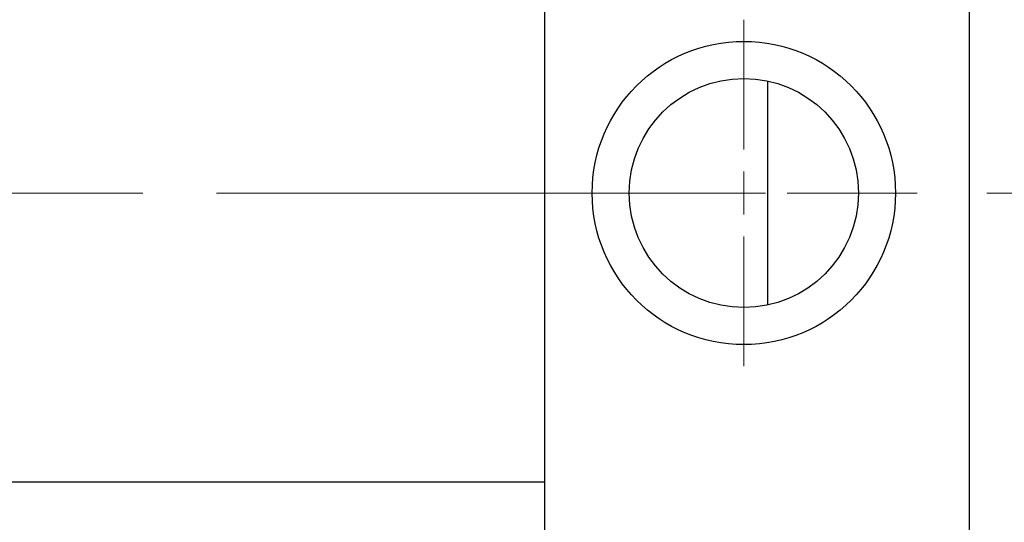
# Model space of a CAD drawing. Units: millimetres. Extents: x 15 to 419, y 5 to 292.
# Drawn here: x 136 to 168, y 207 to 223 of the extents above; entities that cross this region are included whole.
import ezdxf

# ---------------------------------------------------------------- set-up
doc = ezdxf.new("R2010")
doc.units = ezdxf.units.MM
doc.linetypes.add('CENTERX2', pattern=[20.32, 12.7, -2.54, 2.54, -2.54])
doc.styles.add('SLDTEXTSTYLE0', font='TXT', dxfattribs={"width": 0.75})
doc.dimstyles.new('SLDDIMSTYLE1', dxfattribs={"dimtxt": 3.5, "dimasz": 3.302, "dimexe": 0, "dimexo": 0.0625, "dimgap": 0.875, "dimtad": 1, "dimdec": 0, "dimlfac": 3.5, "dimrnd": 1e-09, "dimzin": 12, "dimdsep": 46, "dimtxsty": 'SLDTEXTSTYLE0', "dimsah": 1, "dimcen": 0.09, "dimadec": 0, "dimazin": 3, "dimtfac": 1, "dimtdec": 0, "dimtmove": 0, "dimatfit": 0, "dimfxl": 1, "dimfrac": 2, "dimtolj": 1, "dimtzin": 12, "dimarcsym": 0})

# ---------------------------------------------------------------- blocks, each defined once
blk = doc.blocks.new('_D_2')
at = {"color": 7, "linetype": 'Continuous', "lineweight": 0}
for p, q in [((181.654, 212.06), (181.654, 190.203)), ((167.083, 200.203), (167.083, 190.203)), ((167.083, 191.203), (160.733, 191.203)), ((181.654, 191.203), (167.083, 191.203)), ((181.654, 191.203), (188.004, 191.203))]:
    blk.add_line(p, q, dxfattribs=at)
at = {"color": 7, "linetype": 'Continuous', "lineweight": 18}
for points in [[(167.083, 191.203), (163.781, 191.711), (163.781, 190.695)], [(181.654, 191.203), (184.956, 190.695), (184.956, 191.711)]]:
    blk.add_solid(points, dxfattribs=at)
at = {"color": 7, "linetype": 'Continuous', "lineweight": 18, "insert": (171.782, 195.715), "char_height": 3.5, "attachment_point": 1, "style": 'SLDTEXTSTYLE0'}
blk.add_mtext('51', dxfattribs=at)
blk = doc.blocks.new('_D_8')
at = {"color": 7, "linetype": 'Continuous', "lineweight": 0}
for p, q in [((159.654, 224.346), (159.654, 257.06)), ((167.083, 235.06), (167.083, 257.06)), ((159.654, 256.06), (153.304, 256.06)), ((159.654, 256.06), (167.083, 256.06)), ((167.083, 256.06), (179.898, 256.06))]:
    blk.add_line(p, q, dxfattribs=at)
at = {"color": 7, "linetype": 'Continuous', "lineweight": 18}
for points in [[(159.654, 256.06), (156.352, 256.568), (156.352, 255.552)], [(167.083, 256.06), (170.385, 255.552), (170.385, 256.568)]]:
    blk.add_solid(points, dxfattribs=at)
at = {"color": 7, "linetype": 'Continuous', "lineweight": 18, "insert": (174.726, 260.572), "char_height": 3.5, "attachment_point": 1, "style": 'SLDTEXTSTYLE0'}
blk.add_mtext('26', dxfattribs=at)
blk = doc.blocks.new('SW_CENTERMARKSYMBOL_1')
at = {"color": 0, "linetype": 'Continuous', "lineweight": 18}
for p, q in [((0, 1.429), (0, 5.714)), ((0, 0), (0, 0.714)), ((-1.429, 0), (-5.714, 0)), ((0, 0), (-0.714, 0)), ((0, 0), (0, -0.714)), ((0, 0), (0.714, 0)), ((1.429, 0), (5.714, 0)), ((0, -1.429), (0, -5.714))]:
    blk.add_line(p, q, dxfattribs=at)

msp = doc.modelspace()

# ---------------------------------------------------------------- linework, layer by layer
at = {"color": 7, "linetype": 'Continuous', "lineweight": 25}
for p, q in [((153.0829, 233.9171), (153.0829, 201.3457)), ((167.0829, 233.9171), (167.0829, 201.3457)), ((160.4371, 221.3266), (160.4371, 213.9363)), ((153.0829, 208.1029), (94.2257, 208.1029))]:
    msp.add_line(p, q, dxfattribs=at)
at = {"color": 7, "linetype": 'CENTERX2', "lineweight": 18}
for p, q in [((155.0829, 217.6314), (92.2257, 217.6314)), ((180.3686, 217.6314), (105.3686, 217.6314))]:
    msp.add_line(p, q, dxfattribs=at)
at = {"color": 7, "linetype": 'Continuous', "lineweight": 25}
for radius in [5, 3.7771]:
    msp.add_circle((159.6543, 217.6314), radius, dxfattribs=at)

# ---------------------------------------------------------------- block references
at = {"color": 7, "linetype": 'Continuous', "lineweight": 0}
msp.add_blockref('SW_CENTERMARKSYMBOL_1', (159.6543, 217.6314), dxfattribs=at)

# ---------------------------------------------------------------- dimensions: what is measured, and where the dimension line sits
at = {"color": 7, "linetype": 'Continuous', "lineweight": 18}
for base, p1, p2, picture, middle in [((167.0829, 256.06), (159.6543, 223.3457), (167.0829, 234.06), '_D_8', (177.312, 256.06)), ((167.0829, 191.2029), (181.6543, 213.06), (167.0829, 201.2029), '_D_2', (174.3686, 191.2029))]:
    dim = msp.add_linear_dim(base=base, p1=p1, p2=p2, dimstyle='SLDDIMSTYLE1', dxfattribs=at)
    dim.commit()
    dim.dimension.update_dxf_attribs({"geometry": picture, "text_midpoint": middle, "dimtype": 160})

doc.saveas('drawing.dxf')
